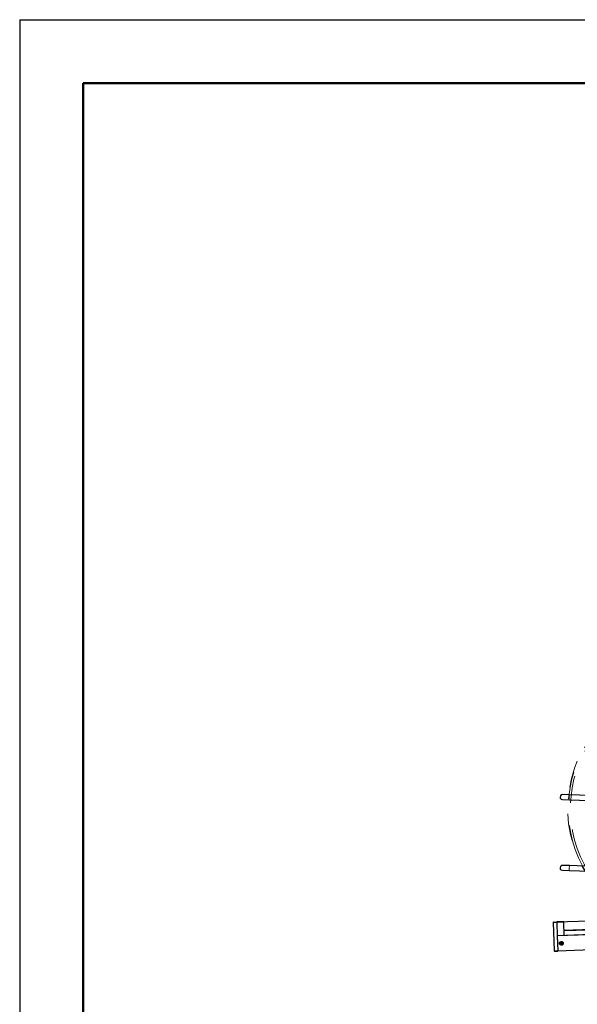
# Model space of a CAD drawing. Units: millimetres. Extents: x 1 to 203, y 1 to 174.
# Drawn here: x 1 to 27, y 128 to 174 of the extents above; entities that cross this region are included whole.
import ezdxf

# ---------------------------------------------------------------- set-up
doc = ezdxf.new("R2010")
doc.units = ezdxf.units.MM
doc.linetypes.add('PHANTOM', pattern=[12.7, 6.35, -1.27, 1.27, -1.27, 1.27, -1.27])
doc.layers.add('-FORMAT-', color=7, linetype='Continuous')

msp = doc.modelspace()

# ---------------------------------------------------------------- linework, layer by layer
at = {"layer": '-FORMAT-'}
for q in [(202.634, 174.367), (0.617, 0.733)]:
    msp.add_line((0.617, 174.367), q, dxfattribs=at)
at = {"layer": '-FORMAT-', "lineweight": 50}
for p, q in [((3.617, 7.733), (3.617, 171.367)), ((3.617, 171.367), (199.634, 171.367))]:
    msp.add_line(p, q, dxfattribs=at)
at = {"color": 7, "linetype": 'Continuous'}
for p, q in [((26.214, 137.605), (26.544, 137.593)), ((26.552, 137.826), (26.222, 137.838)), ((26.544, 137.593), (28.108, 137.539)), ((28.117, 137.772), (26.552, 137.826)), ((26.215, 134.269), (26.545, 134.258)), ((26.553, 134.491), (26.223, 134.503)), ((26.545, 134.258), (28.11, 134.203)), ((28.118, 134.436), (26.553, 134.491)), ((25.796, 131.827), (25.946, 131.838)), ((25.946, 131.838), (29.149, 131.95)), ((26.28, 131.847), (25.946, 131.838)), ((25.946, 131.838), (25.947, 131.812)), ((26.28, 131.823), (26.28, 131.847)), ((26.302, 131.203), (26.28, 131.823)), ((25.781, 131.81), (25.781, 131.801)), ((25.781, 131.801), (25.827, 130.475)), ((25.947, 131.812), (25.969, 131.188)), ((26.294, 131.445), (29.272, 131.549)), ((26.294, 131.436), (29.274, 131.54)), ((26.294, 131.428), (29.277, 131.533)), ((29.347, 131.301), (25.969, 131.183)), ((26.302, 131.203), (25.969, 131.188)), ((26.302, 131.199), (25.969, 131.184)), ((25.969, 131.188), (25.994, 130.474)), ((26.302, 131.199), (26.302, 131.203)), ((25.844, 130.459), (25.995, 130.459)), ((29.566, 130.585), (25.994, 130.46)), ((25.994, 130.474), (25.995, 130.459)), ((26.139, 130.826), (26.133, 130.82)), ((26.135, 130.815), (26.143, 130.813)), ((26.14, 130.847), (26.142, 130.839)), ((26.151, 130.849), (26.144, 130.851)), ((26.152, 130.804), (26.155, 130.796)), ((26.16, 130.794), (26.166, 130.8)), ((26.17, 130.859), (26.164, 130.853)), ((26.178, 130.85), (26.175, 130.858)), ((26.179, 130.804), (26.187, 130.802)), ((26.195, 130.839), (26.187, 130.841)), ((26.191, 130.806), (26.188, 130.814)), ((26.191, 130.827), (26.197, 130.833))]:
    msp.add_line(p, q, dxfattribs=at)
at = {"color": 8, "linetype": 'Continuous', "lineweight": 18}
for p, q in [((25.797, 131.805), (25.796, 131.827)), ((26.28, 131.823), (25.947, 131.812)), ((29.151, 131.943), (26.28, 131.842)), ((25.797, 131.805), (25.947, 131.812)), ((25.843, 130.469), (25.797, 131.805)), ((29.35, 131.293), (25.97, 131.175)), ((26.124, 131.191), (29.347, 131.304)), ((25.843, 130.469), (25.994, 130.474)), ((25.994, 130.476), (29.562, 130.601))]:
    msp.add_line(p, q, dxfattribs=at)
at = {"color": 8, "linetype": 'Continuous', "lineweight": 18, "flags": 128}
for points in [[(26.544, 137.593), (26.543, 137.594), (26.54, 137.598), (26.538, 137.609), (26.537, 137.624), (26.536, 137.644), (26.535, 137.667), (26.536, 137.692), (26.536, 137.718)], [(26.536, 137.718), (26.538, 137.744), (26.54, 137.768), (26.542, 137.789), (26.545, 137.806), (26.547, 137.818), (26.55, 137.825), (26.552, 137.826)], [(26.545, 134.258), (26.544, 134.258), (26.542, 134.263), (26.539, 134.273), (26.538, 134.289), (26.537, 134.309), (26.536, 134.332), (26.537, 134.357), (26.537, 134.383)], [(26.537, 134.383), (26.539, 134.409), (26.541, 134.433), (26.543, 134.454), (26.546, 134.471), (26.548, 134.483), (26.551, 134.49), (26.553, 134.491)]]:
    msp.add_lwpolyline(points, dxfattribs=at)
at = {"color": 7, "linetype": 'Continuous'}
for radius in [0.0875, 0.04, 0.0125]:
    msp.add_circle((26.165, 130.827), radius, dxfattribs=at)
at = {"color": 7, "linetype": 'PHANTOM', "lineweight": 18}
msp.add_arc((32.257, 137.186), 5.792, 82, 57.3498, dxfattribs=at)
at = {"color": 8, "linetype": 'PHANTOM', "lineweight": 18}
for radius, start in [(5.769, 61.9203), (5.666, 61.7108)]:
    msp.add_arc((32.257, 137.186), radius, start, 262, dxfattribs=at)
at = {"color": 7, "linetype": 'Continuous'}
for centre, radius, start, end in [((26.218, 137.721), 0.117, 88, 268), ((26.219, 134.386), 0.117, 88, 268), ((25.797, 131.811), 0.0167, 94, 182), ((26.136, 130.818), 0.00333, 136.5323, 256.5323), ((26.143, 130.848), 0.00333, 76.5323, 196.5323), ((26.129, 130.835), 0.0133, 316.5323, 16.5323), ((26.14, 130.8), 0.0133, 16.5323, 76.5323), ((26.155, 130.862), 0.0133, 256.5323, 316.5323), ((26.158, 130.797), 0.00333, 196.5323, 316.5323), ((26.176, 130.791), 0.0133, 76.5323, 136.5323), ((26.172, 130.857), 0.00333, 16.5323, 136.5323), ((26.191, 130.854), 0.0133, 196.5323, 256.5323), ((26.187, 130.805), 0.00333, 256.5323, 16.5323), ((26.201, 130.818), 0.0133, 136.5323, 196.5323), ((26.195, 130.835), 0.00333, 316.5323, 76.5323)]:
    msp.add_arc(centre, radius, start, end, dxfattribs=at)
at = {"color": 8, "linetype": 'Continuous', "lineweight": 18}
msp.add_arc((25.794, 131.784), 0.0216, 82.086, 126.858, dxfattribs=at)
at = {"color": 7, "linetype": 'Continuous'}
for points, knots in [([(25.804, 131.145), (25.804, 131.145), (25.804, 131.145), (25.804, 131.144), (25.804, 131.144), (25.804, 131.144), (25.804, 131.144), (25.804, 131.144)], [0, 0, 0, 0, 0.987819, 0.991852, 0.999918, 0.999981, 1, 1, 1, 1]), ([(25.827, 130.475), (25.827, 130.473), (25.828, 130.469), (25.831, 130.464), (25.835, 130.461), (25.838, 130.459), (25.842, 130.459), (25.844, 130.459)], [0, 0, 0, 0, 0.2497034, 0.4992799, 0.6306207, 0.7578257, 1, 1, 1, 1])]:
    msp.add_open_spline(points, degree=3, knots=knots, dxfattribs=at)
at = {"color": 8, "linetype": 'Continuous', "lineweight": 18}
for points, knots in [([(25.827, 130.475), (25.827, 130.474), (25.828, 130.473), (25.831, 130.471), (25.834, 130.47), (25.838, 130.469), (25.841, 130.469), (25.843, 130.469)], [0, 0, 0, 0, 0.249702, 0.499286, 0.630623, 0.757825, 1, 1, 1, 1]), ([(25.844, 130.459), (25.844, 130.459), (25.844, 130.459), (25.844, 130.462), (25.844, 130.465), (25.843, 130.468), (25.843, 130.469)], [0, 0, 0, 0, 0.25006, 0.5, 0.74994, 1, 1, 1, 1])]:
    msp.add_open_spline(points, degree=3, knots=knots, dxfattribs=at)

doc.saveas('drawing.dxf')
